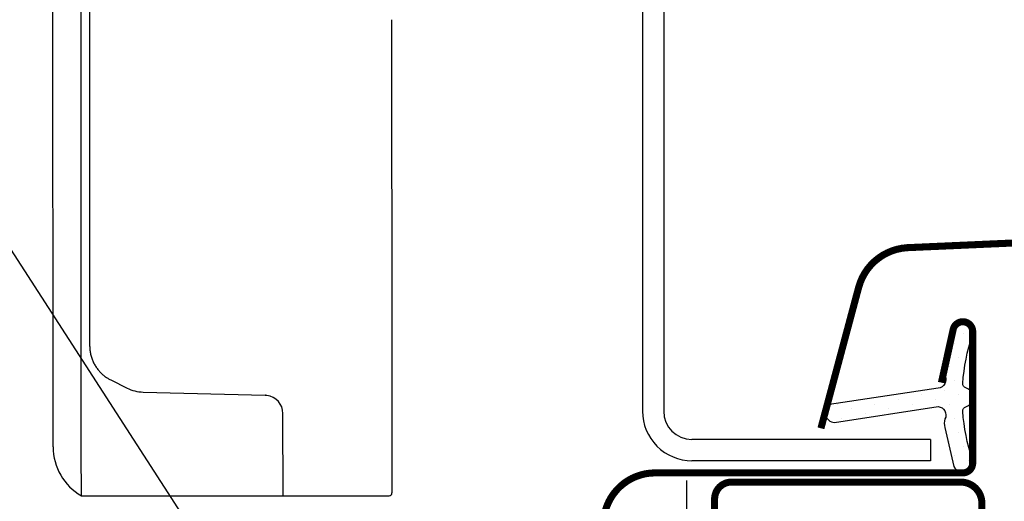
# Model space of a CAD drawing. Units: millimetres. Extents: x -123 to 4711, y -153 to 2514.
# Drawn here: x 3309 to 3379, y 612 to 647 of the extents above; entities that cross this region are included whole.
import ezdxf

# ---------------------------------------------------------------- set-up
doc = ezdxf.new("R2010")
doc.units = ezdxf.units.MM
doc.header["$LTSCALE"] = 20
doc.header["$MEASUREMENT"] = 0
doc.layers.get('0').update_dxf_attribs({"plot": 0})
for name, color, linetype in [('VELUX-1_10', 1, 'Continuous'), ('VELUX-1_5', 1, 'Continuous'), ('VELUX-FENSTER', 2, 'Continuous'), ('VELUX-FENSTERSCHRAFFUR', 8, 'Continuous'), ('VELUX-ROLLLADEN', 7, 'Continuous')]:
    doc.layers.add(name, color=color, linetype=linetype)
doc.layers.get('0').off()
doc.styles.add('Verdana', font='verdana.ttf')
doc.dimstyles.new('Standard_Detail_M_5', dxfattribs={"dimtxt": 10, "dimasz": 12.5, "dimexe": 20, "dimexo": 0, "dimgap": 4, "dimtad": 1, "dimdec": 0, "dimdsep": 46, "dimtxsty": 'Verdana', "dimblk": 'ARCHTICK', "dimcen": 5, "dimdle": 20, "dimclrd": 256, "dimclre": 256, "dimclrt": 256, "dimadec": 0, "dimazin": 0, "dimtfac": 1, "dimtdec": 0, "dimtmove": 1, "dimatfit": 2, "dimldrblk": 'ARCHTICK', "dimfxl": 1, "dimtolj": 1, "dimtzin": 0, "dimlwd": -1, "dimarcsym": 0})

# ---------------------------------------------------------------- blocks, each defined once
blk = doc.blocks.new('Rollladen_li')
at = {"layer": 'VELUX-ROLLLADEN'}
for p, q in [((-6.236402800516771, 146.5974982527757), (-6.236611995715975, 85.2153422394756)), ((-4.736402608416938, 146.5975165329753), (-4.736611803716187, 85.21533712737596)), ((-4.736402608416938, 146.5975165329753), (-4.736611803716187, 85.21533712737596)), ((-47.98734614431669, 84.67628804267565), (-48.00741070861659, 129.0454773188765)), ((-45.98865693031803, 82.36016740617629), (-46.00881550021768, 126.9352660767761)), ((-45.40454213641533, 117.2148666691762), (-45.40081808551622, 108.9801760328762)), ((-24.01709898598619, 112.9312155954156), (-23.99471966871624, 88.9785612658759)), ((-45.4001796728171, 105.6349940915759), (-45.4002022453169, 99.01175754967585)), ((-45.39956383251592, 95.66657585827556), (-45.39693166541656, 89.84627879987579)), ((-23.99471966871624, 88.9785612658759), (-23.98865991441653, 82.56423228867584)), ((-43.90333416771682, 87.4313202938763), (-42.74926259741733, 86.85440409557555)), ((-41.61234881681776, 86.57027885917591), (-32.97274037561601, 86.34401326677539)), ((-47.98509640661541, 82.69289426257524), (-47.98734604121637, 84.67811063207569)), ((-31.70212045891549, 79.22878572042714), (-31.70475295661709, 85.05084950717605)), ((14.15742762828359, 83.21527273497554), (-2.736618363715934, 83.2153303111761)), ((14.15742762828359, 83.21527273497554), (-2.736618363715934, 83.2153303111761)), ((14.15742762828359, 83.21527273497554), (14.15742251608299, 81.71527273497554)), ((14.15742762828359, 83.21527273497554), (14.15742251608299, 81.71527273497554)), ((-45.98510846861791, 79.22878583127635), (-45.98865693031803, 82.36016740617629)), ((-23.98865991441653, 82.56423228867584), (-23.98786748491602, 80.81199735147561)), ((14.15742251608299, 81.71527273497554), (-2.73662347588288, 81.7153303111943)), ((-23.98786748491602, 80.81199735147561), (-23.98630031379253, 79.42901235630757)), ((-45.9851085326718, 79.22878572042623), (-24.18630018538261, 79.22878572042623))]:
    blk.add_line(p, q, dxfattribs=at)
for centre, radius, start, end in [((-41.54158185911547, 89.27014263617525), 2.7007921905, 243.4385261719548, 268.4985465327525), ((-32.99546861271665, 85.05014394647583), 1.2907224875, 0.03132033311050809, 83.4853426867603), ((-2.736612108817098, 85.2153303111761), 3.5, 179.9998047315347, 269.9998139186164), ((-2.736611662717223, 85.21533045217598), 2.000000141, 179.999808769711, 269.9998080296418), ((-43.98509691881736, 82.69288063027557), 4, 179.9998047315347, 239.9998079082077), ((-24.18630018538261, 79.42878572042605), 0.2, 270, 0.06492641138124003)]:
    blk.add_arc(centre, radius, start, end, dxfattribs=at)
for points, knots in [([(-45.40081809351796, 108.9801760328762), (-45.40082728106245, 108.8761970269511), (-45.40083756117565, 108.6610359149101), (-45.40083045704705, 108.3284935499566), (-45.40080124800988, 107.9774561130753), (-45.40075008839631, 107.6109071094268), (-45.4006773496767, 107.2313334338314), (-45.40058345224134, 106.8410207390316), (-45.40046899358094, 106.4426510739902), (-45.40033503786071, 106.0397064660085), (-45.40023344831025, 105.7699749578671), (-45.40017968051507, 105.6349940916759)], [0, 0, 0, 0, 0.3119370189930175, 0.6454833361560304, 0.9976270944344452, 1.365049332658744, 1.745130357280446, 2.136348141647835, 2.535987450497743, 2.940239401309022, 3.345182032009228, 3.345182032009228, 3.345182032009228, 3.345182032009228]), ([(-45.40020222191561, 99.0117575495758), (-45.40025719081314, 98.87616970815384), (-45.40034967403517, 98.60590418182323), (-45.40043646209051, 98.20275273840821), (-45.40047055612195, 97.80497764370261), (-45.40045177665888, 97.4152047229993), (-45.40038026658658, 97.03601841723821), (-45.40025653645171, 96.66992981657381), (-45.40008147461594, 96.31936635576562), (-45.39985627494752, 95.98664352681567), (-45.39966755538262, 95.7710345088692), (-45.39956380861622, 95.66657585817552)], [0, 0, 0, 0, 0.4067635576939038, 0.810796623899466, 1.209454355126832, 1.600088842710831, 1.980115383731136, 2.347013288663969, 2.698354703081407, 3.031805892160035, 3.345181998800506, 3.345181998800506, 3.345181998800506, 3.345181998800506]), ([(-45.39693166541656, 89.84627879987579), (-45.39688666973416, 89.74684507036295), (-45.38582557715563, 89.54845605530636), (-45.33688743660423, 89.25618225691483), (-45.25740121061062, 88.97443617486306), (-45.15006848056692, 88.70758878207107), (-45.01822127801461, 88.45902814423607), (-44.86549457759429, 88.2311659530526), (-44.69557078594698, 88.02550715948996), (-44.51192885656383, 87.84272179198683), (-44.31761512692174, 87.6827762863229), (-44.11512928800403, 87.54513322989328), (-43.97437167034877, 87.46683324924857), (-43.90333416771682, 87.4313202938763)], [0, 0, 0, 0, 0.2983012190807877, 0.5946568832775472, 0.8873297070026377, 1.17479083773881, 1.455906853646103, 1.729898637900056, 1.996314126334434, 2.254937990287134, 2.506026778570204, 2.750240824526805, 2.988500076214431, 2.988500076214431, 2.988500076214431, 2.988500076214431]), ([(-32.8490266854169, 86.33253145277627), (-32.85939959652023, 86.33371546407557), (-32.8788729458056, 86.33580466968374), (-32.90631317598127, 86.33844495586527), (-32.93048802869635, 86.34057901771507), (-32.95224613795654, 86.34238384594391), (-32.96605304964032, 86.34348348897811), (-32.97274037561601, 86.34401326677539)], [0, 0, 0, 0, 0.03132079991902868, 0.05875337389712285, 0.08269983590249456, 0.1041268685567611, 0.1242517024444527, 0.1242517024444527, 0.1242517024444527, 0.1242517024444527])]:
    blk.add_open_spline(points, degree=3, knots=knots, dxfattribs=at)
blk = doc.blocks.new('_ArchTick')
at = {"color": 0, "linetype": 'ByBlock', "const_width": 0.15}
blk.add_lwpolyline([(-0.5, -0.5), (0.5, 0.5)], dxfattribs=at)
blk = doc.blocks.new('*D44')
at = {"layer": 'Defpoints', "color": 0, "transparency": 16777216}
for p in [(3356.374308350131, 593.9066975902442), (3307.704696114564, 571.972596047076), (3356.374308350131, 569.7926251158506)]:
    blk.add_point(p, dxfattribs=at)
at = {"layer": 'VELUX-1_5', "transparency": 16777216}
for p, q in [((3303.707054529335, 637.6690001194847), (3248.903830889309, 637.6690001194847)), ((3332.039502232348, 593.9066975902442), (3303.707054529335, 637.6690001194847)), ((3287.704696114564, 593.9066975902442), (3376.374308350131, 593.9066975902442))]:
    blk.add_line(p, q, dxfattribs=at)
at = {"layer": 'VELUX-1_5', "lineweight": -2, "transparency": 16777216}
for p, q in [((3307.704696114564, 571.972596047076), (3307.704696114564, 613.9066975902442)), ((3356.374308350131, 569.7926251158506), (3356.374308350131, 613.9066975902442))]:
    blk.add_line(p, q, dxfattribs=at)
at = {"layer": 'VELUX-1_5', "transparency": 16777216, "xscale": 12.5, "yscale": 12.5, "zscale": 12.5, "rotation": 180}
blk.add_blockref('_ArchTick', (3307.704696114564, 593.9066975902442), dxfattribs=at)
at = {"layer": 'VELUX-1_5', "transparency": 16777216, "xscale": 12.5, "yscale": 12.5, "zscale": 12.5}
blk.add_blockref('_ArchTick', (3356.374308350131, 593.9066975902442), dxfattribs=at)
at = {"layer": 'VELUX-1_5', "transparency": 16777216, "insert": (3276.305442709322, 646.8771935378863), "char_height": 10, "attachment_point": 5, "style": 'Verdana'}
blk.add_mtext('\\A1;3-6 cm', dxfattribs=at)
blk = doc.blocks.new('V22_GPU_66_li')
at = {"layer": 'VELUX-FENSTERSCHRAFFUR'}
h = blk.add_hatch(dxfattribs=at)
h.set_pattern_fill('DOTS', color=6, scale=15, angle=45)
h.set_pattern_definition([(45, (-2206.738063404436, -2162.267196635365), (-0.3314563036811941, 0.9943689110435825), [0, -0.9375])])
edge = h.paths.add_edge_path()
edge.add_line((15.17547763053335, 84.06293824466229), (15.81559352243494, 81.29747931769452))
edge.add_arc((16.45000897336104, 81.59331210091113), 0.7000000000000203, 204.9999999998295, 377.9204093351727)
edge.add_arc((31.29317278900453, 86.39336292786038), 14.89999999997883, 184.5466277372148, 197.9204093353371, ccw=False)
edge.add_arc((16.75433570358746, 85.23196925785305), 0.3148939066717185, 108.8907037845016, 183.5931575870796, ccw=False)
edge.add_arc((16.45000897335922, 86.20000990519065), 0.6999999999996634, 286.8045477544183, 433.1954522455461)
edge.add_arc((16.73911675498948, 87.15730645830172), 0.2999999999989534, 175.4533722628206, 253.1954522455946, ccw=False)
edge.add_arc((31.2931727890209, 85.99995907824496), 14.89999999999447, 162.0795906647044, 175.4533722628023, ccw=False)
edge.add_arc((16.45000897335922, 90.80000990519056), 0.700000000000077, 342.0795906646742, 515.0000000000041)
edge.add_line((15.81559352243403, 91.095842688409), (15.17547763053335, 88.33038376144123))
edge.add_arc((16.20279169997048, 88.05075741146311), 1.064690139367546, 164.7734474915787, 197.6418175789954)
edge.add_arc((14.65555858079642, 87.45182477819935), 0.5999999999996337, -86.07245271796398, 27.41526507125451, ccw=False)
edge.add_line((14.69665555690426, 86.85323390075882), (7.007499399223889, 85.68626111586309))
edge.add_arc((7.394921200581848, 85.1092196711702), 0.6950341581970702, 123.8771496847022, 266.2684219852338)
edge.add_line((7.349686785961239, 84.4156590546454), (14.69665555690335, 85.5400881053447))
edge.add_arc((14.65555858079642, 84.94149722790416), 0.6000000000002231, -27.415265071272927, 86.07245271792073, ccw=False)
edge.add_arc((16.20279169997048, 84.34256459464041), 1.064690139367199, 162.3581824210205, 195.2265525084278)
at = {"layer": 'VELUX-FENSTER', "color": 4, "const_width": 0.5}
for points in [[(6.399660804276209, 84.00704813294715), (9.072844437007006, 93.98350526825425, -0.3210955957536388), (12.49194413393707, 96.79166650709794, -0.03311765703791719), (61.3073774745917, 96.79166650709885, -0.3210955957518049), (64.72647717154723, 93.98350526825425), (65.76706117525828, 90.09999289686402, 0.7590366192543564), (69.67267543983871, 90.09999289686402), (71.12898735121416, 94.78494970982183, -0.2209571833178935), (73.61936497014722, 96.79795048722099, -0.1232947356775741), (78.47730538014002, 96.79557466501592, -0.07760685738075465), (79.5708862343381, 96.33225735582892)], [(-5.399985876799292, 35.72530544886104), (-6.346150007963843, 32.20006696471683, -0.8767996487173338), (-8.999987211943335, 32.55000955948344), (-8.999987211943335, 77.20001287350169, -0.414215587943643), (-5.349977579832739, 80.8500076044511), (16.45000401425295, 80.8500076044511, 0.4142222833803494), (17.15000096249514, 81.55001200327388), (17.15000096249514, 90.85001296886912, 0.8966200894135502), (15.76651755261355, 91.00125975498668), (14.9346751301282, 87.2422108758401)], [(-1.130611335021968, 75.69999999999982), (-1.130611335021968, 79.00000000001182, -0.4142135623712969), (0.06938866497694107, 80.19999999999982), (16.30131892159261, 80.19999999999982, -0.414213562373095), (17.80131892159261, 78.69999999999982), (17.80131892159261, 75.9003154085458, 0.4142135623760252), (18.00131892159152, 75.70031540854416), (31.50131892159152, 75.70031540854416, -0.3788661086954151), (32.99013814905447, 74.3831194236509), (33, 74.17875123112663), (33, 56.72875123112681), (32.66341499999908, 55.82919023112663, 0.1809587405127277), (32.66341499999544, 55.12831223113699), (33, 54.22875123112681), (33, 6.349999999999909)]]:
    blk.add_lwpolyline(points, format="xyb", dxfattribs=at)
at = {"layer": 'VELUX-FENSTER', "color": 6}
blk.add_lwpolyline([(15.17547763053335, 84.06293824466229), (15.81559352243403, 81.29747931769452, 0.9400516832954487), (17.11604837534651, 81.80869899699064, -0.05842045684283267), (16.44006080908457, 85.21223443725148, -0.3380070047307315), (16.65238442050031, 85.52990231801232, 0.7426039674521047), (16.65238442050031, 86.87011749236899, -0.3528525644887335), (16.44006080908548, 87.18108756885067, -0.05842045684272516), (17.11604837534469, 90.58462300910924, 0.9400516832959274), (15.81559352243403, 91.095842688409), (15.17547763053335, 88.33038376144123, 0.1444067299854768), (15.18817422752818, 87.72808656139796, -0.5400649957634988), (14.69665555690426, 86.85323390075882), (7.007499399223889, 85.68626111586309, 0.7158720838486433), (7.349686785961239, 84.4156590546454), (14.69665555690426, 85.5400881053447, -0.5400649957635576), (15.18817422752818, 84.6652354447051, 0.1444067299854647)], format="xyb", close=True, dxfattribs=at)

msp = doc.modelspace()

# ---------------------------------------------------------------- linework, layer by layer
at = {"layer": 'VELUX-1_10', "color": 7}
msp.add_circle((3333.903340989892, 523.5943260821819), 165, dxfattribs=at)

# ---------------------------------------------------------------- block references
at = {"layer": 'VELUX-FENSTER'}
msp.add_blockref('V22_GPU_66_li', (3359.481332252793, 533.5943332239174), dxfattribs=at)
at = {"layer": 'VELUX-ROLLLADEN', "ltscale": 3}
msp.add_blockref('Rollladen_li', (3359.481325100236, 533.5943260713616), dxfattribs=at)

# ---------------------------------------------------------------- dimensions: what is measured, and where the dimension line sits
at = {"layer": 'VELUX-1_5'}
dim = msp.add_linear_dim(base=(3356.374308350131, 593.9066975902442), p1=(3307.704696114564, 571.972596047076), p2=(3356.374308350131, 569.7926251158506), text='3-6 cm', dimstyle='Standard_Detail_M_5', dxfattribs=at)
dim.commit()
dim.dimension.update_dxf_attribs({"geometry": '*D44', "text_midpoint": (3299.707054529335, 637.6690001194847), "dimtype": 160})

doc.saveas('drawing.dxf')
